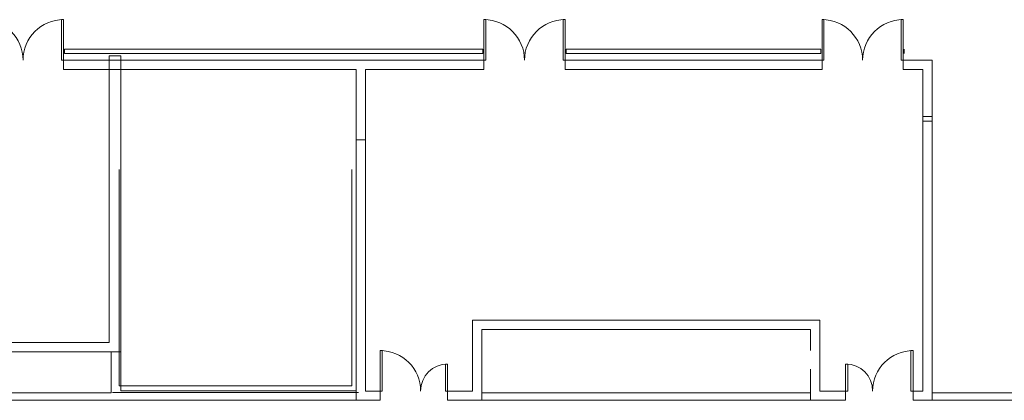
# Model space of a CAD drawing. Extents: x -1586 to 6602, y -1 to 8972.
# Drawn here: x 4890 to 5764, y 1680 to 2018 of the extents above; entities that cross this region are included whole.
import ezdxf

# ---------------------------------------------------------------- set-up
doc = ezdxf.new("R2010")
doc.units = 0
doc.header["$LTSCALE"] = 48
doc.header["$MEASUREMENT"] = 0
doc.layers.add('MC-BLDG Shell', color=7, linetype='Continuous', lineweight=0)

# ---------------------------------------------------------------- blocks, each defined once
blk = doc.blocks.new('MC-ESP-Bldg Shell')
at = {"layer": 'MC-BLDG Shell'}
for p, q in [((4929.19, 2018.13), (4927.44, 2018.13)), ((4927.44, 2018.13), (4927.44, 1982.13)), ((4929.19, 1982.13), (4929.19, 2018.13)), ((5303.94, 2018.13), (5302.19, 2018.13)), ((5302.19, 2018.13), (5302.19, 1982.13)), ((5303.94, 1982.13), (5303.94, 2018.13)), ((5374.19, 2018.13), (5372.44, 2018.13)), ((5372.44, 2018.13), (5372.44, 1982.13)), ((5374.19, 1982.13), (5374.19, 2018.13)), ((5603.94, 2018.13), (5602.19, 2018.13)), ((5602.19, 2018.13), (5602.19, 1982.13)), ((5603.94, 1982.13), (5603.94, 2018.13)), ((5674.19, 2018.13), (5672.44, 2018.13)), ((5672.44, 2018.13), (5672.44, 1982.13)), ((5674.19, 1982.13), (5674.19, 2018.13)), ((4927.44, 1982.13), (4929.19, 1982.13)), ((5302.19, 1982.13), (5303.94, 1982.13)), ((5372.44, 1982.13), (5374.19, 1982.13)), ((5602.19, 1982.13), (5603.94, 1982.13)), ((5672.44, 1982.13), (5674.19, 1982.13)), ((5210, 1724.19), (5212.09, 1724.19)), ((5210, 1688.25), (5210, 1724.19)), ((5212, 1688.25), (5212, 1724.19)), ((5683.12, 1724.19), (5681.03, 1724.19)), ((5681.12, 1688.25), (5681.12, 1724.19)), ((5683.12, 1688.25), (5683.12, 1724.19)), ((5268, 1688.25), (5268, 1712.25)), ((5270, 1712.25), (5268, 1712.25)), ((5270, 1688.25), (5270, 1712.25)), ((5623.12, 1712.25), (5625.12, 1712.25)), ((5623.12, 1688.25), (5623.12, 1712.25)), ((5625.12, 1688.25), (5625.12, 1712.25)), ((5210, 1688.25), (5212, 1688.25)), ((5270, 1688.25), (5268, 1688.25)), ((5623.12, 1688.25), (5625.12, 1688.25)), ((5683.12, 1688.25), (5681.12, 1688.25))]:
    blk.add_line(p, q, dxfattribs=at)
at = {"layer": 'MC-BLDG Shell', "color": 0}
for p, q in [((5301.19, 1992), (4929.9, 1992)), ((4929.9, 1992), (4929.9, 1988)), ((4929.9, 1988), (5301.19, 1988)), ((4980, 1986), (4969.75, 1986)), ((4969.75, 1986), (4969.75, 1731.26)), ((4980, 1723.01), (4980, 1986)), ((5301.19, 1988), (5301.19, 1992)), ((5601.19, 1992), (5375.19, 1992)), ((5375.19, 1992), (5375.19, 1988)), ((5375.19, 1988), (5601.19, 1988)), ((5601.19, 1988), (5601.19, 1992)), ((5675.19, 1992), (5675.19, 1988)), ((5302.19, 1982.13), (4929.19, 1982.13)), ((4929.19, 1982.13), (4929.19, 1974)), ((5302.19, 1974), (5302.19, 1982.13)), ((5602.19, 1982.13), (5374.19, 1982.13)), ((5374.19, 1982.13), (5374.19, 1974)), ((5602.19, 1974), (5602.19, 1982.13)), ((5699.88, 1982.13), (5674.19, 1982.13)), ((5674.19, 1982.13), (5674.19, 1974)), ((5699.88, 1974), (5699.88, 1982.13)), ((4929.19, 1974), (5188.87, 1974)), ((5188.87, 1974), (5188.87, 1911.25)), ((5197, 1911.25), (5197, 1974)), ((5197, 1974), (5302.19, 1974)), ((5374.19, 1974), (5602.19, 1974)), ((5674.19, 1974), (5691.75, 1974)), ((5691.75, 1974), (5691.75, 1927.94)), ((5699.88, 1927.94), (5699.88, 1974)), ((5700, 1932), (5691.75, 1932)), ((5691.75, 1932), (5691.75, 1688.25)), ((5700, 1688.25), (5700, 1932)), ((5691.75, 1927.94), (5699.88, 1927.94)), ((5197, 1911.25), (5188.75, 1911.25)), ((5188.75, 1911.25), (5188.75, 1680)), ((5188.87, 1911.25), (5197, 1911.25)), ((5197, 1688.25), (5197, 1911.25)), ((4978.5, 1693), (4978.5, 1885)), ((5185, 1885), (5185, 1693)), ((5700, 1777.25), (5700, 1770.63)), ((5300.25, 1751.24), (5292, 1751.24)), ((5292, 1751.24), (5292, 1688.25)), ((5591.87, 1751.24), (5300.25, 1751.24)), ((5600.12, 1751.24), (5591.87, 1751.24)), ((5600.12, 1688.25), (5600.12, 1751.24)), ((5300.25, 1680), (5300.25, 1742.99)), ((5300.25, 1742.99), (5591.87, 1742.99)), ((5591.87, 1742.99), (5591.87, 1724.2)), ((4969.75, 1731.26), (4570.75, 1731.26)), ((4570.75, 1723.01), (4969.75, 1723.01)), ((4969.75, 1723.01), (4980, 1723.01)), ((4971.5, 1723.01), (4971.5, 1688.5)), ((4980, 1723.01), (4971.5, 1723.01)), ((4980, 1688.5), (4980, 1723.01)), ((5591.87, 1707.8), (5591.87, 1688.25)), ((4971.5, 1686.63), (4568.5, 1686.63)), ((4971.5, 1688.5), (4971.5, 1686.63)), ((5191, 1687), (4972.5, 1687)), ((5185, 1693), (4978.5, 1693)), ((5188.75, 1688.5), (4980, 1688.5)), ((5188.75, 1680), (5188.75, 1688.5)), ((5210, 1688.25), (5197, 1688.25)), ((5210, 1680), (5210, 1688.25)), ((5292, 1688.25), (5270, 1688.25)), ((5270, 1688.25), (5270, 1680)), ((5591.87, 1686.63), (5300.25, 1686.63)), ((5300.25, 1686.63), (5300.25, 1680)), ((5591.87, 1688.25), (5591.87, 1680)), ((5591.87, 1680), (5591.87, 1686.63)), ((5623.12, 1688.25), (5600.12, 1688.25)), ((5623.12, 1680), (5623.12, 1688.25)), ((5691.75, 1688.25), (5683.12, 1688.25)), ((5683.12, 1688.25), (5683.12, 1680)), ((5700, 1680), (5700, 1688.25)), ((5910, 1686.63), (5700, 1686.63)), ((5700, 1686.63), (5700, 1680)), ((4568.5, 1680), (4971.5, 1680)), ((4971.5, 1680), (5188.75, 1680)), ((5188.75, 1680), (5197, 1680)), ((5197, 1680), (5210, 1680)), ((5270, 1680), (5292, 1680)), ((5292, 1680), (5300.25, 1680)), ((5300.25, 1680), (5591.87, 1680)), ((5591.87, 1680), (5623.12, 1680)), ((5683.12, 1680), (5700, 1680)), ((5700, 1680), (5910, 1680))]:
    blk.add_line(p, q, dxfattribs=at)
at = {"layer": 'MC-BLDG Shell'}
for centre, radius, start, end in [((4857.19, 1982.13), 36, 0, 90), ((4929.19, 1982.13), 36, 90, 180), ((5302.19, 1982.13), 36, 0, 90), ((5374.19, 1982.13), 36, 90, 180), ((5602.19, 1982.13), 36, 0, 90), ((5674.19, 1982.13), 36, 90, 180), ((5210, 1688.25), 36, 0, 90), ((5683.12, 1688.25), 36, 90, 180), ((5270, 1688.25), 24, 90, 180), ((5623.12, 1688.25), 24, 0, 90)]:
    blk.add_arc(centre, radius, start, end, dxfattribs=at)

msp = doc.modelspace()

# ---------------------------------------------------------------- block references
at = {"layer": 'MC-BLDG Shell', "linetype": 'Continuous'}
msp.add_blockref('MC-ESP-Bldg Shell', (0, 0), dxfattribs=at)

doc.saveas('drawing.dxf')
